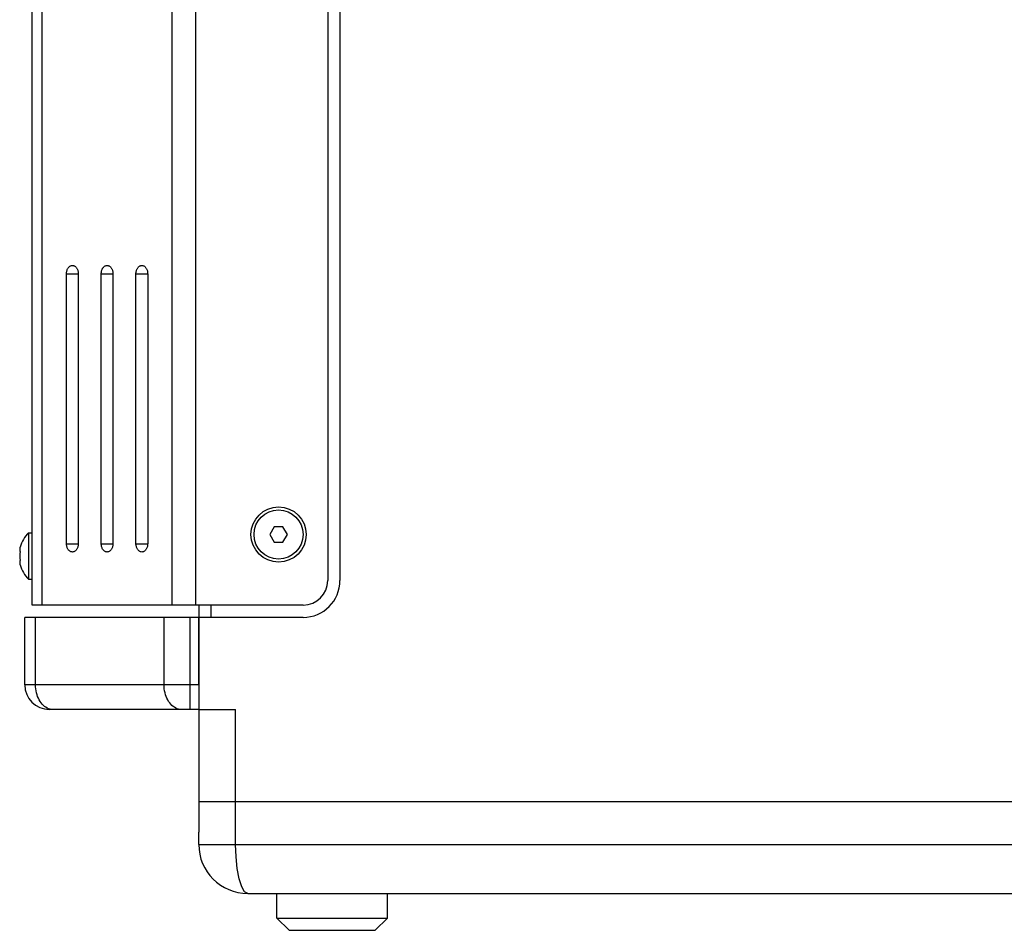
# Model space of a CAD drawing. Units: millimetres. Extents: x -412 to 1207, y -617 to 928.
# Drawn here: x 505 to 666, y -181 to -32 of the extents above; entities that cross this region are included whole.
import ezdxf

# ---------------------------------------------------------------- set-up
doc = ezdxf.new("R2010")
doc.units = ezdxf.units.MM
doc.header["$LTSCALE"] = 23.1
doc.layers.get('0').update_dxf_attribs({"linetype": 'CONTINUOUS'})
doc.layers.add('02___PRT_ALL_AXES', color=7, linetype='CONTINUOUS')
doc.layers.add('ROUND', color=7, linetype='CONTINUOUS')

msp = doc.modelspace()

# ---------------------------------------------------------------- linework, layer by layer
at = {"color": 3, "linetype": 'Continuous'}
for p, q in [((507.22, -127.67), (507.22, 405.33)), ((512.8, -117.67), (512.8, -73.67)), ((514.71, -73.67), (514.71, -117.67)), ((518.46, -117.67), (518.46, -73.67)), ((520.37, -73.67), (520.37, -117.67)), ((524.12, -117.67), (524.12, -73.67)), ((526.03, -73.67), (526.03, -117.67)), ((533.89, -127.67), (507.22, -127.67))]:
    msp.add_line(p, q, dxfattribs=at)
at = {"color": 9, "linetype": 'Continuous'}
for p, q in [((508.83, -127.67), (508.83, 405.33)), ((530, -127.67), (530, 405.33)), ((533.89, -127.67), (533.89, 405.33)), ((512.8, -73.67), (514.71, -73.67)), ((518.46, -73.67), (520.37, -73.67)), ((524.12, -73.67), (526.03, -73.67)), ((512.8, -117.67), (514.71, -117.67)), ((518.46, -117.67), (520.37, -117.67)), ((524.12, -117.67), (526.03, -117.67)), ((540.35, -159.67), (540.35, -144.67))]:
    msp.add_line(p, q, dxfattribs=at)
at = {"color": 7, "linetype": 'Continuous'}
for p, q in [((546.63, -114.92), (545.91, -116.17)), ((548.07, -114.92), (546.63, -114.92)), ((548.79, -116.17), (548.07, -114.92)), ((506.62, -115.87), (507.22, -115.87)), ((506.62, -115.87), (506.62, -123.47)), ((545.91, -116.17), (546.63, -117.42)), ((548.07, -117.42), (548.79, -116.17)), ((505.18, -118.43), (505.17, -118.53)), ((505.17, -118.53), (505.17, -118.64)), ((505.17, -118.64), (505.18, -118.7)), ((505.19, -118.36), (505.18, -118.43)), ((505.18, -118.7), (505.18, -118.74)), ((505.2, -118.33), (505.19, -118.36)), ((505.22, -118.23), (505.2, -118.33)), ((546.63, -117.42), (548.07, -117.42)), ((505.18, -118.74), (505.19, -118.8)), ((505.19, -118.8), (505.2, -118.84)), ((505.2, -118.84), (505.22, -118.95)), ((505.18, -120.64), (505.17, -120.7)), ((505.17, -120.7), (505.17, -120.75)), ((505.17, -120.75), (505.17, -120.8)), ((505.17, -120.8), (505.18, -120.91)), ((505.2, -120.49), (505.18, -120.6)), ((505.18, -120.6), (505.18, -120.64)), ((505.18, -120.91), (505.2, -121.01)), ((505.22, -120.39), (505.2, -120.49)), ((505.2, -121.01), (505.22, -121.11)), ((506.62, -123.47), (507.22, -123.47)), ((534.35, -127.67), (534.35, -164.67)), ((536.35, -129.67), (536.35, -127.67)), ((534.35, -129.67), (506, -129.67)), ((534.35, -144.67), (540.35, -144.67)), ((534.36, -159.67), (767.85, -159.67)), ((534.36, -159.67), (534.36, -164.17)), ((534.39, -164.17), (534.35, -164.17)), ((547.09, -178.67), (547.09, -174.67)), ((565.09, -178.67), (565.09, -174.67)), ((547.09, -178.67), (565.09, -178.67)), ((549.09, -180.67), (547.09, -178.67)), ((563.09, -180.67), (565.09, -178.67)), ((549.09, -180.67), (563.09, -180.67))]:
    msp.add_line(p, q, dxfattribs=at)
at = {"color": 3, "linetype": 'Continuous'}
for points in [[(512.8, -73.67), (512.81, -73.55), (512.82, -73.43), (512.84, -73.32), (512.86, -73.21), (512.89, -73.1), (512.93, -72.99), (512.98, -72.89), (513.03, -72.8), (513.08, -72.71), (513.15, -72.63), (513.21, -72.56), (513.28, -72.5), (513.36, -72.45), (513.43, -72.4), (513.51, -72.36), (513.59, -72.34), (513.68, -72.32), (513.76, -72.32)], [(513.76, -72.32), (513.84, -72.32), (513.92, -72.34), (514.01, -72.36), (514.09, -72.4), (514.16, -72.45), (514.24, -72.5), (514.31, -72.56), (514.37, -72.63), (514.43, -72.71), (514.49, -72.8), (514.54, -72.89), (514.59, -72.99), (514.62, -73.1), (514.66, -73.21), (514.68, -73.32), (514.7, -73.43), (514.71, -73.55), (514.71, -73.67)], [(518.46, -73.67), (518.46, -73.55), (518.48, -73.43), (518.49, -73.32), (518.52, -73.21), (518.55, -73.1), (518.59, -72.99), (518.63, -72.89), (518.68, -72.8), (518.74, -72.71), (518.8, -72.63), (518.87, -72.56), (518.94, -72.5), (519.01, -72.45), (519.09, -72.4), (519.17, -72.36), (519.25, -72.34), (519.33, -72.32), (519.42, -72.32)], [(519.42, -72.32), (519.5, -72.32), (519.58, -72.34), (519.66, -72.36), (519.74, -72.4), (519.82, -72.45), (519.89, -72.5), (519.96, -72.56), (520.03, -72.63), (520.09, -72.71), (520.15, -72.8), (520.2, -72.89), (520.24, -72.99), (520.28, -73.1), (520.31, -73.21), (520.34, -73.32), (520.36, -73.43), (520.37, -73.55), (520.37, -73.67)], [(524.12, -73.67), (524.12, -73.55), (524.13, -73.43), (524.15, -73.32), (524.18, -73.21), (524.21, -73.1), (524.25, -72.99), (524.29, -72.89), (524.34, -72.8), (524.4, -72.71), (524.46, -72.63), (524.52, -72.56), (524.6, -72.5), (524.67, -72.45), (524.75, -72.4), (524.83, -72.36), (524.91, -72.34), (524.99, -72.32), (525.07, -72.32)], [(525.07, -72.32), (525.16, -72.32), (525.24, -72.34), (525.32, -72.36), (525.4, -72.4), (525.48, -72.45), (525.55, -72.5), (525.62, -72.56), (525.69, -72.63), (525.75, -72.71), (525.8, -72.8), (525.85, -72.89), (525.9, -72.99), (525.94, -73.1), (525.97, -73.21), (525.99, -73.32), (526.01, -73.43), (526.02, -73.55), (526.03, -73.67)], [(513.76, -119.02), (513.68, -119.01), (513.59, -119), (513.51, -118.97), (513.43, -118.94), (513.36, -118.89), (513.28, -118.84), (513.21, -118.77), (513.15, -118.7), (513.08, -118.62), (513.03, -118.54), (512.98, -118.44), (512.93, -118.34), (512.89, -118.24), (512.86, -118.13), (512.84, -118.02), (512.82, -117.9), (512.81, -117.79), (512.8, -117.67)], [(514.71, -117.67), (514.71, -117.79), (514.7, -117.9), (514.68, -118.02), (514.66, -118.13), (514.62, -118.24), (514.59, -118.34), (514.54, -118.44), (514.49, -118.54), (514.43, -118.62), (514.37, -118.7), (514.31, -118.77), (514.24, -118.84), (514.16, -118.89), (514.09, -118.94), (514.01, -118.97), (513.92, -119), (513.84, -119.01), (513.76, -119.02)], [(519.42, -119.02), (519.33, -119.01), (519.25, -119), (519.17, -118.97), (519.09, -118.94), (519.01, -118.89), (518.94, -118.84), (518.87, -118.77), (518.8, -118.7), (518.74, -118.62), (518.68, -118.54), (518.63, -118.44), (518.59, -118.34), (518.55, -118.24), (518.52, -118.13), (518.49, -118.02), (518.48, -117.9), (518.46, -117.79), (518.46, -117.67)], [(520.37, -117.67), (520.37, -117.79), (520.36, -117.9), (520.34, -118.02), (520.31, -118.13), (520.28, -118.24), (520.24, -118.34), (520.2, -118.44), (520.15, -118.54), (520.09, -118.62), (520.03, -118.7), (519.96, -118.77), (519.89, -118.84), (519.82, -118.89), (519.74, -118.94), (519.66, -118.97), (519.58, -119), (519.5, -119.01), (519.42, -119.02)], [(525.07, -119.02), (524.99, -119.01), (524.91, -119), (524.83, -118.97), (524.75, -118.94), (524.67, -118.89), (524.6, -118.84), (524.52, -118.77), (524.46, -118.7), (524.4, -118.62), (524.34, -118.54), (524.29, -118.44), (524.25, -118.34), (524.21, -118.24), (524.18, -118.13), (524.15, -118.02), (524.13, -117.9), (524.12, -117.79), (524.12, -117.67)], [(526.03, -117.67), (526.02, -117.79), (526.01, -117.9), (525.99, -118.02), (525.97, -118.13), (525.94, -118.24), (525.9, -118.34), (525.85, -118.44), (525.8, -118.54), (525.75, -118.62), (525.69, -118.7), (525.62, -118.77), (525.55, -118.84), (525.48, -118.89), (525.4, -118.94), (525.32, -118.97), (525.24, -119), (525.16, -119.01), (525.07, -119.02)]]:
    msp.add_lwpolyline(points, dxfattribs=at)
at = {"color": 7, "linetype": 'Continuous'}
msp.add_circle((547.35, -116.17), 4, dxfattribs=at)
for radius, start, end in [(5.31, 134.3327, 164.2349), (5.16, 171.9654, 188.0346), (5.31, 195.7651, 225.6673)]:
    msp.add_arc((510.34, -119.67), radius, start, end, dxfattribs=at)
at = {"layer": '02___PRT_ALL_AXES', "color": 3, "linetype": 'Continuous'}
msp.add_circle((547.35, -116.17), 4.5, dxfattribs=at)
at = {"layer": 'ROUND', "color": 3, "linetype": 'Continuous'}
for p, q in [((555.35, 401.33), (555.35, -123.67)), ((551.35, -127.67), (533.89, -127.67))]:
    msp.add_line(p, q, dxfattribs=at)
at = {"layer": 'ROUND', "color": 7, "linetype": 'Continuous'}
for p, q in [((557.35, 401.33), (557.35, -123.67)), ((506, -140.67), (506, -129.67)), ((551.35, -129.67), (534.35, -129.67)), ((534.35, -140.67), (534.35, -129.67)), ((534.35, -144.67), (510, -144.67)), ((534.39, -159.67), (826, -159.67)), ((534.39, -164.67), (534.39, -159.67)), ((534.35, -164.67), (534.39, -164.67)), ((534.35, -166.67), (534.35, -164.67)), ((542.35, -174.67), (818, -174.67))]:
    msp.add_line(p, q, dxfattribs=at)
at = {"layer": 'ROUND', "color": 9, "linetype": 'Continuous'}
for p, q in [((507.76, -140.67), (507.76, -129.67)), ((528.69, -140.67), (528.69, -129.67)), ((532.94, -144.67), (532.94, -129.67)), ((534.35, -140.67), (506, -140.67)), ((540.35, -166.67), (540.35, -159.67)), ((534.35, -166.67), (810.26, -166.67))]:
    msp.add_line(p, q, dxfattribs=at)
for points in [[(510.59, -144.67), (510.35, -144.66), (510.12, -144.61), (509.89, -144.55), (509.67, -144.45), (509.45, -144.33), (509.24, -144.19), (509.04, -144.02), (508.85, -143.83), (508.67, -143.61), (508.51, -143.38), (508.35, -143.13), (508.22, -142.86), (508.1, -142.57), (508, -142.28), (507.91, -141.97), (507.84, -141.65), (507.8, -141.33), (507.77, -141), (507.76, -140.67)], [(531.52, -144.67), (531.29, -144.66), (531.06, -144.61), (530.83, -144.55), (530.6, -144.45), (530.39, -144.33), (530.18, -144.19), (529.98, -144.02), (529.78, -143.83), (529.61, -143.61), (529.44, -143.38), (529.29, -143.13), (529.15, -142.86), (529.03, -142.57), (528.93, -142.28), (528.85, -141.97), (528.78, -141.65), (528.73, -141.33), (528.7, -141), (528.69, -140.67)], [(542.35, -174.67), (541.82, -174.39), (541.34, -173.56), (540.92, -172.27), (540.61, -170.61), (540.42, -168.7), (540.35, -166.67)]]:
    msp.add_lwpolyline(points, dxfattribs=at)
at = {"layer": 'ROUND', "color": 7, "linetype": 'Continuous'}
for centre, radius, start, end in [((551.35, -123.67), 6, 270, 360), ((510, -140.67), 4, 180, 270), ((542.35, -166.67), 8, 180, 270)]:
    msp.add_arc(centre, radius, start, end, dxfattribs=at)
at = {"layer": 'ROUND', "color": 3, "linetype": 'Continuous'}
msp.add_arc((551.35, -123.67), 4, 270, 360, dxfattribs=at)

doc.saveas('drawing.dxf')
